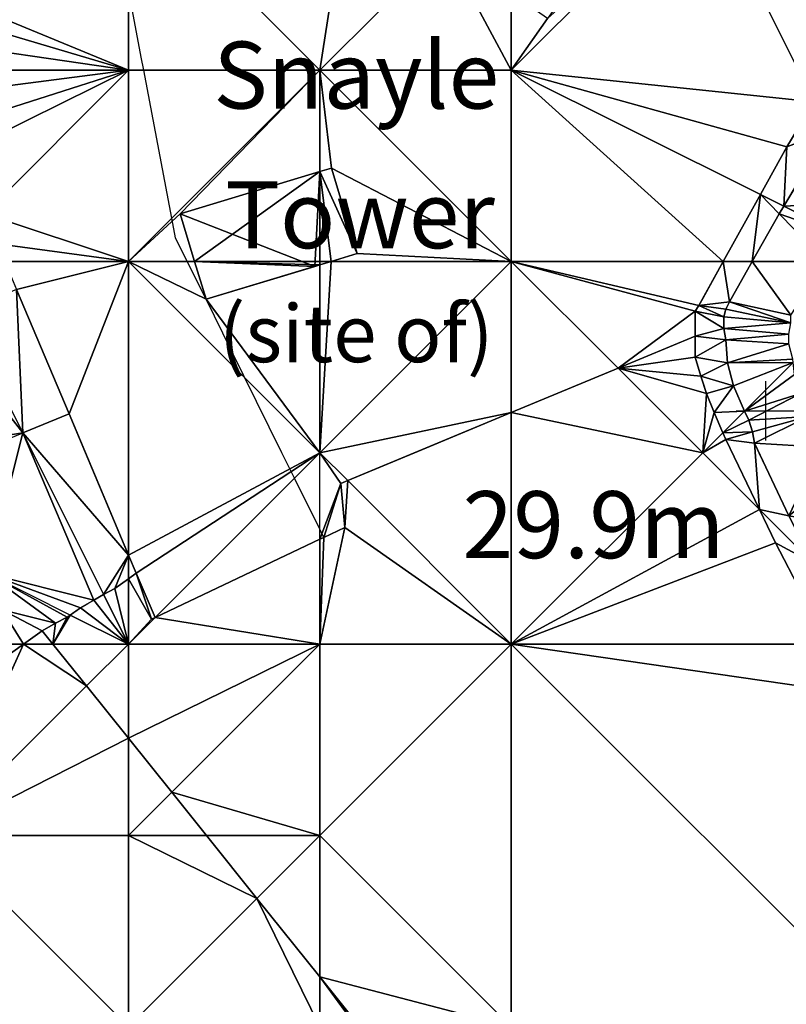
# Model space of a CAD drawing. Extents: x 291500 to 291796, y 92389 to 92685.
# Drawn here: x 291540 to 291560, y 92418 to 92444 of the extents above; entities that cross this region are included whole.
import ezdxf
from ezdxf.enums import TextEntityAlignment as Align

# ---------------------------------------------------------------- set-up
doc = ezdxf.new("R2010")
doc.units = 0
doc.header["$MEASUREMENT"] = 0
for name, color, linetype in [('emapsite_Building_Heights', 41, 'Continuous'), ('emapsite_Building_Line', 250, 'Continuous'), ('emapsite_Building_Surface', 41, 'Continuous'), ('emapsite_General_Feature_Line', 250, 'Continuous'), ('emapsite_General_Surface_Surface', 7, 'Continuous'), ('emapsite_Historic_Intrest_Text', 250, 'Continuous'), ('emapsite_Road_Or_Track_Surface', 254, 'Continuous'), ('emapsite_Terrain_And_Height_Point', 10, 'Continuous'), ('emapsite_Terrain_And_Height_Text', 250, 'Continuous'), ('emapsite_Water_Surface', 254, 'Continuous')]:
    doc.layers.add(name, color=color, linetype=linetype)
doc.styles.add('Arial', font='arial.ttf')

# ---------------------------------------------------------------- blocks, each defined once
blk = doc.blocks.new('Spot_height')
at = {"color": 30}
for p, q in [((0, -0.775), (0, 0.775)), ((-0.775, 0), (0.775, 0))]:
    blk.add_line(p, q, dxfattribs=at)

msp = doc.modelspace()

# ---------------------------------------------------------------- linework, layer by layer
at = {"layer": 'emapsite_Building_Line', "lineweight": -3}
msp.add_polyline3d([(291544.527, 92436.513, 26.601), (291544.229, 92437.5, 26.564), (291543.852, 92438.748, 26.305), (291547.5, 92439.848, 27.836), (291547.804, 92439.94, 27.866), (291548.478, 92437.706, 28.112), (291547.796, 92437.5, 28.045), (291547.5, 92437.411, 28.001), (291547.372, 92437.372, 27.941), (291544.527, 92436.513, 26.601)], dxfattribs=at)
at = {"layer": 'emapsite_Building_Surface'}
msp.add_3dface([(291547.5, 92437.411, 27.901), (291547.796, 92437.5, 27.945), (291547.5, 92437.5, 27.91)], dxfattribs=at)
at = {"layer": 'emapsite_General_Feature_Line', "lineweight": -3}
msp.add_line((291543.1, 92428.15, 25.183), (291542.7, 92429.35, 25.118), dxfattribs=at)
for points in [[(291575.63, 92465.43, 30.752), (291573.643, 92462.5, 30.541), (291572.5, 92460.814, 30.419), (291571.161, 92458.839, 30.15), (291570.253, 92457.5, 30.184), (291570.05, 92457.2, 30.162), (291567.5, 92453.185, 29.872), (291567.065, 92452.5, 29.823), (291566.307, 92451.307, 29.737), (291565.35, 92449.8, 29.628), (291563.955, 92447.5, 29.463), (291562.5, 92445.1, 29.291), (291560.917, 92442.5, 29.105), (291559.7, 92440.5, 28.961), (291559.629, 92440.371, 28.952), (291558.037, 92437.5, 28.749), (291557.5, 92436.53, 28.682), (291557.4, 92436.35, 28.662), (291557.3, 92436.2, 28.644), (291557.3, 92435.55, 28.605)], [(291544.527, 92436.513, 26.601), (291544.039, 92437.5, 26.48), (291543.734, 92438.116, 26.3), (291543.635, 92438.635, 26.218), (291542.902, 92442.5, 26.104), (291542.838, 92442.838, 26.027), (291542.5, 92444.62, 25.728)], [(291560.154, 92439.846, 28.928), (291559.5, 92438.75, 28.849), (291558.793, 92437.5, 28.761), (291558.2, 92436.45, 28.688), (291558.1, 92436.25, 28.675), (291558.05, 92436.05, 28.662), (291558.05, 92435.75, 28.644), (291558.1, 92435.45, 28.627), (291558.15, 92434.85, 28.591), (291558.3, 92434.25, 28.558), (291558.592, 92433.592, 28.523), (291558.7, 92433.35, 28.51), (291558.8, 92433.05, 28.492), (291558.85, 92432.75, 28.474), (291558.968, 92432.5, 28.461), (291559.75, 92430.85, 28.373)], [(291540.95, 92433.52, 24.733), (291540.23, 92435.23, 24.579), (291539.582, 92436.768, 24.44)], [(291547.604, 92430.29, 27.22), (291547.5, 92430.5, 27.238), (291546.838, 92431.838, 27.159), (291546.511, 92432.5, 27.077), (291545.184, 92435.184, 26.764), (291544.527, 92436.513, 26.601)], [(291547.604, 92430.29, 27.22), (291548.15, 92430.55, 27.312), (291548.05, 92431.7, 27.458), (291548.227, 92431.773, 27.487), (291549.972, 92432.5, 27.742), (291552.5, 92433.552, 28.113), (291554.302, 92434.302, 28.254), (291557.3, 92435.55, 28.605)], [(291557.3, 92435.55, 28.605), (291557.3, 92435, 28.572), (291557.45, 92434.5, 28.555), (291557.5, 92434.35, 28.551), (291557.6, 92434.05, 28.535), (291557.8, 92433.55, 28.508), (291558.025, 92433.025, 28.48), (291558.1, 92432.85, 28.47), (291558.269, 92432.5, 28.451), (291558.982, 92431.018, 28.372), (291559.4, 92430.15, 28.3), (291560.775, 92427.5, 28.089), (291561.365, 92426.365, 27.985), (291561.45, 92426.2, 27.979)], [(291540.95, 92433.52, 24.733), (291538.493, 92432.5, 23.549), (291537.791, 92432.209, 23.212), (291537.65, 92432.15, 23.146)], [(291542.7, 92429.35, 25.118), (291542.5, 92429.827, 25.074), (291541.378, 92432.5, 24.824), (291540.95, 92433.52, 24.733)], [(291543.1, 92428.15, 25.183), (291543.195, 92428.195, 25.228), (291547.5, 92430.241, 27.203), (291547.604, 92430.29, 27.22)], [(291540.25, 92427.85, 23.913), (291540.6, 92428.05, 24.082), (291540.9, 92428.2, 24.224), (291541.25, 92428.45, 24.397), (291541.441, 92428.559, 24.489), (291541.6, 92428.65, 24.568), (291541.85, 92428.8, 24.692), (291542.15, 92428.95, 24.839), (291542.5, 92429.205, 25.017), (291542.7, 92429.35, 25.118)], [(291540.25, 92427.85, 23.913), (291539.762, 92427.5, 23.672), (291537.5, 92425.876, 22.573), (291536.35, 92425.05, 22.028), (291533.59, 92423.18, 20.729)], [(291540.25, 92427.85, 23.913), (291540.53, 92427.5, 24.005), (291541.406, 92426.406, 24.307), (291542.5, 92425.042, 24.644), (291543.631, 92423.631, 24.965), (291544.536, 92422.5, 25.125), (291545.855, 92420.855, 25.209), (291547.5, 92418.801, 25.573), (291548.51, 92417.54, 25.52)]]:
    msp.add_polyline3d(points, dxfattribs=at)
at = {"layer": 'emapsite_General_Surface_Surface'}
for points in [[(291542.5, 92447.5, 25.3), (291542.5, 92442.5, 25.87), (291547.5, 92442.5, 27.54)], [(291542.5, 92437.5, 25.7), (291547.5, 92442.5, 27.54), (291542.5, 92442.5, 25.87)], [(291552.5, 92437.5, 28.51), (291552.5, 92442.5, 28.87), (291547.5, 92442.5, 27.54)], [(291555.288, 92434.712, 28.415), (291552.5, 92437.5, 28.51), (291552.5, 92433.552, 28.013)], [(291548.227, 92431.773, 27.387), (291552.5, 92427.5, 27.25), (291552.5, 92433.552, 28.013)], [(291543.195, 92428.195, 25.128), (291547.5, 92430.241, 27.103), (291547.5, 92432.5, 27.41)], [(291542.5, 92429.827, 24.979), (291542.5, 92429.205, 24.92), (291542.7, 92429.35, 25.021)], [(291540.53, 92427.5, 23.901), (291540.25, 92427.85, 23.807), (291539.762, 92427.5, 23.566)], [(291540.53, 92427.5, 23.901), (291541.406, 92426.406, 24.207), (291542.5, 92427.5, 24.76)], [(291542.5, 92425.042, 24.544), (291542.5, 92427.5, 24.76), (291541.406, 92426.406, 24.207)], [(291552.5, 92417.5, 25.98), (291552.5, 92427.5, 27.25), (291547.5, 92422.5, 26.05)], [(291552.5, 92427.5, 27.25), (291547.5, 92427.5, 26.73), (291547.5, 92422.5, 26.05)], [(291562.5, 92417.5, 27), (291552.5, 92427.5, 27.25), (291552.5, 92417.5, 25.98)], [(291542.5, 92425.042, 24.544), (291542.5, 92422.5, 24.32), (291543.631, 92423.631, 24.865)], [(291544.536, 92422.5, 25.025), (291543.631, 92423.631, 24.865), (291542.5, 92422.5, 24.32)], [(291542.5, 92417.5, 23.19), (291537.5, 92422.5, 22.23), (291532.5, 92417.5, 19.2)], [(291542.5, 92417.5, 23.19), (291542.5, 92422.5, 24.32), (291537.5, 92422.5, 22.23)], [(291544.536, 92422.5, 25.025), (291545.855, 92420.855, 25.109), (291547.5, 92422.5, 26.05)], [(291547.5, 92418.801, 25.473), (291547.5, 92422.5, 26.05), (291545.855, 92420.855, 25.109)]]:
    msp.add_3dface(points, dxfattribs=at)

# ---------------------------------------------------------------- block references
at = {"layer": 'emapsite_Terrain_And_Height_Point'}
msp.add_blockref('Spot_height', (291559.15, 92433.6, 28.531), dxfattribs=at)

# ---------------------------------------------------------------- texts
at = {"layer": 'emapsite_Historic_Intrest_Text', "style": 'Arial'}
for s, height, p in [('Snayle', 1.75, (291548.45, 92440.95, 27.869)), ('Tower', 1.75, (291548.55, 92437.3, 28.116)), ('(site of)', 1.5, (291548.45, 92434.4, 27.814))]:
    msp.add_text(s, height=height, dxfattribs=at).set_placement(p, align=Align.BOTTOM_CENTER)
at = {"layer": 'emapsite_Terrain_And_Height_Text', "style": 'Arial'}
msp.add_text('29.9m', height=1.75, dxfattribs=at).set_placement((291554.65, 92429.2, 27.767), align=Align.BOTTOM_CENTER)

# ---------------------------------------------------------------- meshes
at = {"layer": 'emapsite_Building_Heights'}
mesh = msp.add_polyface(dxfattribs=at)
corners = [(291544.527, 92436.513, 26.205), (291544.229, 92437.5, 26.205), (291547.372, 92437.372, 26.205), (291548.478, 92437.706, 26.205), (291547.796, 92437.5, 26.205), (291547.5, 92439.848, 26.205), (291543.852, 92438.748, 26.205), (291547.804, 92439.94, 26.205), (291547.5, 92437.411, 26.205), (291547.372, 92437.372, 27.305), (291544.527, 92436.513, 27.305), (291547.5, 92437.411, 27.305), (291547.796, 92437.5, 27.305), (291548.478, 92437.706, 27.305), (291547.804, 92439.94, 27.305), (291547.5, 92439.848, 27.305), (291543.852, 92438.748, 27.305), (291544.229, 92437.5, 27.305)]
mesh.append_faces([[corners[k] for k in face] for face in [(9, 17, 10), (9, 16, 17), (9, 11, 15), (12, 15, 11), (12, 13, 15), (13, 14, 15), (9, 15, 16), (0, 10, 17), (1, 0, 17), (1, 17, 16), (6, 1, 16), (6, 16, 15), (5, 6, 15), (5, 15, 14), (7, 5, 14), (7, 14, 13), (3, 7, 13), (4, 13, 12), (4, 3, 13), (4, 12, 11), (8, 4, 11), (2, 11, 9), (2, 8, 11), (0, 9, 10), (0, 2, 9), (0, 1, 2), (3, 4, 5), (5, 2, 6), (3, 5, 7), (4, 8, 5), (8, 2, 5), (2, 1, 6)]])
mesh = msp.add_polyface(dxfattribs=at)
corners = [(291544.527, 92436.513, 26.205), (291544.229, 92437.5, 26.205), (291547.372, 92437.372, 26.205), (291548.478, 92437.706, 26.205), (291547.796, 92437.5, 26.205), (291547.5, 92439.848, 26.205), (291543.852, 92438.748, 26.205), (291547.804, 92439.94, 26.205), (291547.5, 92437.411, 26.205), (291547.372, 92437.372, 27.305), (291544.527, 92436.513, 27.305), (291547.5, 92437.411, 27.305), (291547.796, 92437.5, 27.305), (291548.478, 92437.706, 27.305), (291547.804, 92439.94, 27.305), (291547.5, 92439.848, 27.305), (291543.852, 92438.748, 27.305), (291544.229, 92437.5, 27.305)]
mesh.append_faces([[corners[k] for k in face] for face in [(9, 17, 10), (9, 16, 17), (9, 11, 15), (12, 15, 11), (12, 13, 15), (13, 14, 15), (9, 15, 16), (0, 10, 17), (1, 0, 17), (1, 17, 16), (6, 1, 16), (6, 16, 15), (5, 6, 15), (5, 15, 14), (7, 5, 14), (7, 14, 13), (3, 7, 13), (4, 13, 12), (4, 3, 13), (4, 12, 11), (8, 4, 11), (2, 11, 9), (2, 8, 11), (0, 9, 10), (0, 2, 9), (0, 1, 2), (3, 4, 5), (5, 2, 6), (3, 5, 7), (4, 8, 5), (8, 2, 5), (2, 1, 6)]])
at = {"layer": 'emapsite_Building_Surface'}
mesh = msp.add_polyface(dxfattribs=at)
corners = [(291547.5, 92439.848, 27.736), (291543.852, 92438.748, 26.205), (291544.229, 92437.5, 26.464), (291547.5, 92437.5, 27.91)]
mesh.append_faces([[corners[k] for k in face] for face in [(3, 0, 2), (0, 1, 2)]])
mesh = msp.add_polyface(dxfattribs=at)
corners = [(291547.5, 92439.848, 27.736), (291548.478, 92437.706, 28.012), (291547.804, 92439.94, 27.766), (291547.5, 92437.5, 27.91), (291547.796, 92437.5, 27.945)]
mesh.append_faces([[corners[k] for k in face] for face in [(0, 4, 1), (3, 4, 0), (0, 1, 2)]])
mesh = msp.add_polyface(dxfattribs=at)
corners = [(291547.5, 92437.411, 27.901), (291547.5, 92437.5, 27.91), (291544.229, 92437.5, 26.464), (291544.527, 92436.513, 26.497)]
mesh.append_faces([[corners[k] for k in face] for face in [(3, 0, 2), (0, 1, 2)]])
at = {"layer": 'emapsite_General_Surface_Surface'}
mesh = msp.add_polyface(dxfattribs=at)
corners = [(291537.023, 92444.762, 23.695), (291542.5, 92442.5, 25.87), (291542.5, 92447.5, 25.3), (291537, 92444.7, 23.694), (291536.95, 92444.15, 23.739), (291536.95, 92443.55, 23.808), (291537, 92443.3, 23.854), (291537.19, 92442.5, 24.012), (291537.15, 92442.6, 23.986)]
mesh.append_faces([[corners[k] for k in face] for face in [(8, 7, 6), (6, 7, 1), (4, 6, 1), (4, 5, 6), (0, 4, 1), (3, 4, 0), (0, 1, 2)]])
mesh = msp.add_polyface(dxfattribs=at)
corners = [(291548.279, 92447.5, 26.941), (291542.5, 92447.5, 25.3), (291547.5, 92442.5, 27.54), (291550.753, 92445.753, 27.93)]
mesh.append_faces([[corners[k] for k in face] for face in [(3, 0, 2), (0, 1, 2)]])
mesh = msp.add_polyface(dxfattribs=at)
corners = [(291552.5, 92442.5, 28.87), (291559.7, 92440.5, 28.861), (291560.414, 92441.673, 28.945), (291557.5, 92447.5, 29.26), (291559.006, 92439.247, 28.772)]
mesh.append_faces([[corners[k] for k in face] for face in [(4, 1, 0), (3, 0, 2), (0, 1, 2)]])
mesh = msp.add_polyface(dxfattribs=at)
corners = [(291556.038, 92447.5, 28.933), (291553.45, 92443.85, 28.886), (291557.5, 92447.5, 29.26), (291552.5, 92444.521, 28.575), (291552.5, 92442.5, 28.87)]
mesh.append_faces([[corners[k] for k in face] for face in [(2, 1, 4), (1, 3, 4), (0, 1, 2)]])
mesh = msp.add_polyface(dxfattribs=at)
corners = [(291562.5, 92445.1, 29.191), (291562.5, 92447.5, 29.34), (291557.5, 92447.5, 29.26), (291560.414, 92441.673, 28.945)]
mesh.append_faces([[corners[k] for k in face] for face in [(3, 0, 2), (0, 1, 2)]])
mesh = msp.add_polyface(dxfattribs=at)
corners = [(291552.5, 92442.5, 28.87), (291550.753, 92445.753, 27.93), (291547.5, 92442.5, 27.54), (291552.5, 92444.521, 28.575)]
mesh.append_faces([[corners[k] for k in face] for face in [(0, 3, 1), (0, 1, 2)]])
mesh = msp.add_polyface(dxfattribs=at)
corners = [(291537.45, 92441.85, 24.021), (291542.5, 92442.5, 25.87), (291537.19, 92442.5, 24.012), (291537.81, 92441, 24.039), (291538.094, 92440.32, 24.053), (291538.75, 92438.75, 24.085)]
mesh.append_faces([[corners[k] for k in face] for face in [(4, 5, 1), (0, 3, 1), (3, 4, 1), (0, 1, 2)]])
mesh = msp.add_polyface(dxfattribs=at)
corners = [(291542.5, 92437.5, 25.7), (291539.08, 92437.96, 24.204), (291539.274, 92437.5, 24.274), (291542.5, 92442.5, 25.87), (291538.75, 92438.75, 24.085)]
mesh.append_faces([[corners[k] for k in face] for face in [(0, 4, 1), (3, 4, 0), (0, 1, 2)]])
mesh = msp.add_polyface(dxfattribs=at)
corners = [(291543.852, 92438.748, 26.205), (291547.5, 92442.5, 27.54), (291542.5, 92437.5, 25.7), (291547.5, 92439.848, 27.736), (291544.229, 92437.5, 26.464)]
mesh.append_faces([[corners[k] for k in face] for face in [(4, 0, 2), (0, 3, 1), (0, 1, 2)]])
mesh = msp.add_polyface(dxfattribs=at)
corners = [(291547.804, 92439.94, 27.766), (291552.5, 92437.5, 28.51), (291547.5, 92442.5, 27.54), (291548.478, 92437.706, 28.012), (291547.796, 92437.5, 27.945), (291547.5, 92439.848, 27.736)]
mesh.append_faces([[corners[k] for k in face] for face in [(0, 3, 1), (5, 0, 2), (3, 4, 1), (0, 1, 2)]])
mesh = msp.add_polyface(dxfattribs=at)
corners = [(291558.037, 92437.5, 28.626), (291559.006, 92439.247, 28.772), (291552.5, 92442.5, 28.87), (291552.5, 92437.5, 28.51)]
mesh.append_faces([[corners[k] for k in face] for face in [(3, 0, 2), (0, 1, 2)]])
mesh = msp.add_polyface(dxfattribs=at)
corners = [(291539.582, 92436.768, 24.341), (291542.5, 92437.5, 25.7), (291539.274, 92437.5, 24.274), (291540.95, 92433.52, 24.641), (291542.5, 92429.827, 24.979)]
mesh.append_faces([[corners[k] for k in face] for face in [(4, 1, 3), (3, 1, 0), (0, 1, 2)]])
mesh = msp.add_polyface(dxfattribs=at)
corners = [(291542.5, 92437.5, 25.7), (291544.527, 92436.513, 26.497), (291544.229, 92437.5, 26.464), (291547.5, 92432.5, 27.41), (291547.5, 92437.411, 27.901)]
mesh.append_faces([[corners[k] for k in face] for face in [(4, 1, 3), (3, 1, 0), (0, 1, 2)]])
mesh = msp.add_polyface(dxfattribs=at)
corners = [(291547.5, 92432.5, 27.41), (291542.7, 92429.35, 25.021), (291543.195, 92428.195, 25.128), (291543.1, 92428.15, 25.083), (291542.5, 92429.827, 24.979), (291542.5, 92437.5, 25.7)]
mesh.append_faces([[corners[k] for k in face] for face in [(4, 0, 5), (4, 1, 0), (2, 1, 3), (0, 1, 2)]])
mesh = msp.add_polyface(dxfattribs=at)
corners = [(291547.796, 92437.5, 27.945), (291547.5, 92432.5, 27.41), (291552.5, 92437.5, 28.51), (291547.5, 92437.411, 27.901)]
mesh.append_faces([[corners[k] for k in face] for face in [(0, 3, 1), (0, 1, 2)]])
mesh = msp.add_polyface(dxfattribs=at)
corners = [(291547.5, 92432.5, 27.41), (291552.5, 92433.552, 28.013), (291552.5, 92437.5, 28.51), (291548.227, 92431.773, 27.387)]
mesh.append_faces([[corners[k] for k in face] for face in [(0, 3, 1), (0, 1, 2)]])
mesh = msp.add_polyface(dxfattribs=at)
corners = [(291558.037, 92437.5, 28.626), (291552.5, 92437.5, 28.51), (291557.4, 92436.35, 28.55), (291555.288, 92434.712, 28.415), (291557.3, 92436.2, 28.539), (291557.3, 92435.55, 28.504)]
mesh.append_faces([[corners[k] for k in face] for face in [(4, 3, 5), (2, 1, 4), (3, 4, 1), (0, 1, 2)]])
mesh = msp.add_polyface(dxfattribs=at)
corners = [(291539.582, 92436.768, 24.341), (291539.741, 92433.018, 24.059), (291540.95, 92433.52, 24.641), (291538.162, 92436.176, 23.658)]
mesh.append_faces([[corners[k] for k in face] for face in [(0, 3, 1), (0, 1, 2)]])
mesh = msp.add_polyface(dxfattribs=at)
corners = [(291539.741, 92433.018, 24.059), (291537.5, 92435.9, 23.339), (291537.43, 92432.66, 23.001), (291536.3, 92435.4, 22.759), (291537.65, 92432.15, 23.05), (291538.162, 92436.176, 23.658)]
mesh.append_faces([[corners[k] for k in face] for face in [(5, 1, 0), (0, 2, 4), (2, 1, 3), (0, 1, 2)]])
mesh = msp.add_polyface(dxfattribs=at)
corners = [(291557.8, 92433.55, 28.404), (291557.5, 92432.5, 28.34), (291558.025, 92433.025, 28.38), (291557.6, 92434.05, 28.427), (291555.288, 92434.712, 28.415), (291557.45, 92434.5, 28.449), (291557.3, 92435, 28.473), (291557.3, 92435.55, 28.504)]
mesh.append_faces([[corners[k] for k in face] for face in [(7, 4, 6), (6, 4, 5), (5, 4, 3), (0, 3, 1), (3, 4, 1), (0, 1, 2)]])
mesh = msp.add_polyface(dxfattribs=at)
corners = [(291557.5, 92432.5, 28.34), (291552.5, 92433.552, 28.013), (291552.5, 92427.5, 27.25), (291555.288, 92434.712, 28.415)]
mesh.append_faces([[corners[k] for k in face] for face in [(0, 3, 1), (0, 1, 2)]])
mesh = msp.add_polyface(dxfattribs=at)
corners = [(291542.5, 92429.827, 24.979), (291540.95, 92433.52, 24.641), (291539.741, 92433.018, 24.059), (291542.15, 92428.95, 24.742), (291541.85, 92428.8, 24.595), (291542.5, 92429.205, 24.92)]
mesh.append_faces([[corners[k] for k in face] for face in [(5, 0, 3), (4, 0, 2), (3, 0, 4), (0, 1, 2)]])
mesh = msp.add_polyface(dxfattribs=at)
corners = [(291539.741, 92433.018, 24.059), (291538.809, 92429.345, 23.298), (291537.65, 92432.15, 23.05), (291541.25, 92428.45, 24.296), (291540.982, 92428.259, 24.159), (291541.85, 92428.8, 24.595), (291541.6, 92428.65, 24.47)]
mesh.append_faces([[corners[k] for k in face] for face in [(6, 3, 1), (0, 6, 1), (0, 5, 6), (3, 4, 1), (0, 1, 2)]])
mesh = msp.add_polyface(dxfattribs=at)
corners = [(291558.982, 92431.018, 28.272), (291558.1, 92432.85, 28.37), (291557.5, 92432.5, 28.34), (291558.025, 92433.025, 28.38)]
mesh.append_faces([[corners[k] for k in face] for face in [(2, 1, 3), (0, 1, 2)]])
mesh = msp.add_polyface(dxfattribs=at)
corners = [(291547.604, 92430.29, 27.12), (291548.05, 92431.7, 27.358), (291548.15, 92430.55, 27.212), (291547.5, 92430.241, 27.103), (291548.227, 92431.773, 27.387), (291547.5, 92432.5, 27.41)]
mesh.append_faces([[corners[k] for k in face] for face in [(5, 1, 3), (4, 1, 5), (3, 1, 0), (0, 1, 2)]])
mesh = msp.add_polyface(dxfattribs=at)
corners = [(291558.982, 92431.018, 28.272), (291557.5, 92432.5, 28.34), (291552.5, 92427.5, 27.25), (291559.4, 92430.15, 28.193), (291560.775, 92427.5, 27.962)]
mesh.append_faces([[corners[k] for k in face] for face in [(4, 3, 2), (3, 0, 2), (0, 1, 2)]])
mesh = msp.add_polyface(dxfattribs=at)
corners = [(291547.604, 92430.29, 27.12), (291547.5, 92427.5, 26.73), (291548.15, 92430.55, 27.212), (291548.227, 92431.773, 27.387), (291548.05, 92431.7, 27.358), (291552.5, 92427.5, 27.25), (291547.5, 92430.241, 27.103)]
mesh.append_faces([[corners[k] for k in face] for face in [(1, 5, 2), (6, 1, 0), (5, 3, 2), (3, 4, 2), (0, 1, 2)]])
mesh = msp.add_polyface(dxfattribs=at)
corners = [(291543.195, 92428.195, 25.128), (291542.5, 92427.5, 24.76), (291547.5, 92427.5, 26.73), (291547.5, 92430.241, 27.103)]
mesh.append_faces([[corners[k] for k in face] for face in [(3, 0, 2), (0, 1, 2)]])
mesh = msp.add_polyface(dxfattribs=at)
corners = [(291540.6, 92428.05, 23.976), (291539.2, 92428.4, 23.393), (291540.25, 92427.85, 23.807), (291538.809, 92429.345, 23.298), (291540.9, 92428.2, 24.118), (291540.982, 92428.259, 24.159), (291539.762, 92427.5, 23.566), (291537.436, 92427.5, 22.552)]
mesh.append_faces([[corners[k] for k in face] for face in [(6, 2, 1), (6, 1, 7), (0, 4, 3), (3, 4, 5), (0, 3, 1), (0, 1, 2)]])
mesh = msp.add_polyface(dxfattribs=at)
corners = [(291542.5, 92429.205, 24.92), (291543.1, 92428.15, 25.083), (291542.7, 92429.35, 25.021), (291542.5, 92427.5, 24.76), (291543.195, 92428.195, 25.128)]
mesh.append_faces([[corners[k] for k in face] for face in [(4, 1, 3), (3, 1, 0), (0, 1, 2)]])
mesh = msp.add_polyface(dxfattribs=at)
corners = [(291542.5, 92429.205, 24.92), (291542.15, 92428.95, 24.742), (291542.5, 92427.5, 24.76), (291541.85, 92428.8, 24.595)]
mesh.append_faces([[corners[k] for k in face] for face in [(2, 1, 3), (0, 1, 2)]])
mesh = msp.add_polyface(dxfattribs=at)
corners = [(291541.6, 92428.65, 24.47), (291542.5, 92427.5, 24.76), (291541.85, 92428.8, 24.595), (291541.25, 92428.45, 24.296), (291540.982, 92428.259, 24.159)]
mesh.append_faces([[corners[k] for k in face] for face in [(0, 3, 1), (3, 4, 1), (0, 1, 2)]])
mesh = msp.add_polyface(dxfattribs=at)
corners = [(291540.53, 92427.5, 23.901), (291542.5, 92427.5, 24.76), (291540.982, 92428.259, 24.159), (291540.6, 92428.05, 23.976), (291540.9, 92428.2, 24.118), (291540.25, 92427.85, 23.807)]
mesh.append_faces([[corners[k] for k in face] for face in [(5, 0, 3), (4, 0, 2), (3, 0, 4), (0, 1, 2)]])
mesh = msp.add_polyface(dxfattribs=at)
corners = [(291536.35, 92425.05, 21.907), (291534.167, 92425.833, 21.01), (291535.515, 92424.485, 21.504), (291539.762, 92427.5, 23.566), (291537.436, 92427.5, 22.552)]
mesh.append_faces([[corners[k] for k in face] for face in [(0, 4, 1), (3, 4, 0), (0, 1, 2)]])
mesh = msp.add_polyface(dxfattribs=at)
corners = [(291537.5, 92422.5, 22.23), (291539.762, 92427.5, 23.566), (291536.35, 92425.05, 21.907), (291535.515, 92424.485, 21.504), (291541.406, 92426.406, 24.207), (291540.53, 92427.5, 23.901)]
mesh.append_faces([[corners[k] for k in face] for face in [(1, 4, 5), (1, 0, 4), (3, 0, 2), (0, 1, 2)]])
mesh = msp.add_polyface(dxfattribs=at)
corners = [(291542.5, 92425.042, 24.544), (291543.631, 92423.631, 24.865), (291547.5, 92427.5, 26.73), (291542.5, 92427.5, 24.76)]
mesh.append_faces([[corners[k] for k in face] for face in [(3, 0, 2), (0, 1, 2)]])
mesh = msp.add_polyface(dxfattribs=at)
corners = [(291543.631, 92423.631, 24.865), (291547.5, 92422.5, 26.05), (291547.5, 92427.5, 26.73), (291544.536, 92422.5, 25.025)]
mesh.append_faces([[corners[k] for k in face] for face in [(0, 3, 1), (0, 1, 2)]])
mesh = msp.add_polyface(dxfattribs=at)
corners = [(291562.5, 92424.856, 27.817), (291561.45, 92426.2, 27.875), (291562.5, 92417.5, 27), (291560.775, 92427.5, 27.962), (291552.5, 92427.5, 27.25)]
mesh.append_faces([[corners[k] for k in face] for face in [(2, 1, 4), (1, 3, 4), (0, 1, 2)]])
mesh = msp.add_polyface(dxfattribs=at)
corners = [(291542.5, 92425.042, 24.544), (291541.406, 92426.406, 24.207), (291537.5, 92422.5, 22.23), (291542.5, 92422.5, 24.32)]
mesh.append_faces([[corners[k] for k in face] for face in [(3, 0, 2), (0, 1, 2)]])
mesh = msp.add_polyface(dxfattribs=at)
corners = [(291545.855, 92420.855, 25.109), (291542.5, 92422.5, 24.32), (291542.5, 92417.5, 23.19), (291544.536, 92422.5, 25.025)]
mesh.append_faces([[corners[k] for k in face] for face in [(0, 3, 1), (0, 1, 2)]])
mesh = msp.add_polyface(dxfattribs=at)
corners = [(291547.5, 92418.801, 25.473), (291548.51, 92417.54, 25.42), (291552.5, 92417.5, 25.98), (291548.54, 92417.5, 25.418), (291547.5, 92422.5, 26.05)]
mesh.append_faces([[corners[k] for k in face] for face in [(0, 2, 4), (2, 1, 3), (0, 1, 2)]])
mesh = msp.add_polyface(dxfattribs=at)
corners = [(291547.5, 92417.5, 25.27), (291545.855, 92420.855, 25.109), (291542.5, 92417.5, 23.19), (291547.5, 92418.801, 25.473)]
mesh.append_faces([[corners[k] for k in face] for face in [(0, 3, 1), (0, 1, 2)]])
mesh = msp.add_polyface(dxfattribs=at)
corners = [(291547.5, 92418.801, 25.473), (291547.5, 92417.5, 25.27), (291548.459, 92417.5, 25.406), (291548.51, 92417.54, 25.42)]
mesh.append_faces([[corners[k] for k in face] for face in [(3, 0, 2), (0, 1, 2)]])
at = {"layer": 'emapsite_Road_Or_Track_Surface'}
mesh = msp.add_polyface(dxfattribs=at)
corners = [(291561.723, 92439.055, 28.804), (291559.615, 92438.943, 28.763), (291561.15, 92438.175, 28.74), (291560.793, 92440.915, 28.904)]
mesh.append_faces([[corners[k] for k in face] for face in [(0, 3, 1), (0, 1, 2)]])
mesh = msp.add_polyface(dxfattribs=at)
corners = [(291561.15, 92438.175, 28.74), (291559.615, 92438.943, 28.763), (291559.5, 92438.75, 28.747), (291560.711, 92437.5, 28.682), (291558.793, 92437.5, 28.642)]
mesh.append_faces([[corners[k] for k in face] for face in [(4, 3, 2), (3, 0, 2), (0, 1, 2)]])
mesh = msp.add_polyface(dxfattribs=at)
corners = [(291558.592, 92433.592, 28.423), (291559.861, 92434.861, 28.519), (291558.3, 92434.25, 28.453), (291559.8, 92436.1, 28.586), (291560.711, 92437.5, 28.682), (291558.793, 92437.5, 28.642), (291558.05, 92435.75, 28.53), (291559.8, 92435.9, 28.575), (291558.05, 92436.05, 28.547), (291558.1, 92436.25, 28.559), (291558.2, 92436.45, 28.572), (291559.75, 92435.6, 28.558), (291558.1, 92435.45, 28.515), (291559.75, 92435.35, 28.544), (291559.85, 92434.95, 28.524), (291558.15, 92434.85, 28.483)]
mesh.append_faces([[corners[k] for k in face] for face in [(2, 1, 15), (15, 1, 14), (13, 12, 15), (14, 13, 15), (11, 7, 6), (11, 6, 12), (11, 12, 13), (10, 3, 5), (10, 7, 3), (10, 9, 7), (7, 9, 8), (6, 7, 8), (3, 4, 5), (0, 1, 2)]])
mesh = msp.add_polyface(dxfattribs=at)
corners = [(291559.9, 92434.55, 28.501), (291558.592, 92433.592, 28.423), (291560.05, 92434.05, 28.473), (291559.861, 92434.861, 28.519), (291560.25, 92433.45, 28.439), (291558.7, 92433.35, 28.41), (291558.8, 92433.05, 28.393), (291558.85, 92432.75, 28.375), (291560.6, 92432.65, 28.396), (291559.75, 92430.85, 28.273), (291561.05, 92431.9, 28.357), (291560.381, 92429.619, 28.207), (291561.75, 92430.5, 28.282), (291562.5, 92427.5, 28.11), (291562.5, 92429.35, 28.223), (291562.2, 92429.8, 28.246)]
mesh.append_faces([[corners[k] for k in face] for face in [(2, 1, 5), (4, 2, 5), (8, 4, 7), (10, 9, 12), (15, 11, 14), (12, 11, 15), (11, 13, 14), (9, 11, 12), (8, 9, 10), (8, 7, 9), (4, 6, 7), (4, 5, 6), (3, 1, 0), (0, 1, 2)]])
at = {"layer": 'emapsite_Water_Surface'}
mesh = msp.add_polyface(dxfattribs=at)
corners = [(291560.793, 92440.915, 28.904), (291560.414, 92441.673, 28.945), (291559.7, 92440.5, 28.861), (291559.615, 92438.943, 28.763), (291559.006, 92439.247, 28.772)]
mesh.append_faces([[corners[k] for k in face] for face in [(4, 3, 2), (3, 0, 2), (0, 1, 2)]])
mesh = msp.add_polyface(dxfattribs=at)
corners = [(291559.006, 92439.247, 28.772), (291558.793, 92437.5, 28.642), (291559.5, 92438.75, 28.747), (291559.615, 92438.943, 28.763), (291558.037, 92437.5, 28.626)]
mesh.append_faces([[corners[k] for k in face] for face in [(1, 0, 4), (3, 0, 2), (0, 1, 2)]])
mesh = msp.add_polyface(dxfattribs=at)
corners = [(291558.592, 92433.592, 28.423), (291557.8, 92433.55, 28.404), (291558.025, 92433.025, 28.38), (291557.3, 92435, 28.473), (291558.1, 92435.45, 28.515), (291557.3, 92435.55, 28.504), (291557.45, 92434.5, 28.449), (291558.15, 92434.85, 28.483), (291558.1, 92436.25, 28.559), (291558.2, 92436.45, 28.572), (291557.4, 92436.35, 28.55), (291558.05, 92435.75, 28.53), (291557.3, 92436.2, 28.539), (291558.05, 92436.05, 28.547), (291558.037, 92437.5, 28.626), (291558.793, 92437.5, 28.642), (291557.6, 92434.05, 28.427), (291558.3, 92434.25, 28.453)]
mesh.append_faces([[corners[k] for k in face] for face in [(0, 17, 1), (1, 17, 16), (6, 17, 7), (6, 16, 17), (5, 4, 11), (3, 7, 4), (14, 10, 9), (14, 9, 15), (8, 10, 13), (13, 10, 12), (11, 13, 12), (5, 11, 12), (8, 9, 10), (3, 6, 7), (3, 4, 5), (0, 1, 2)]])
mesh = msp.add_polyface(dxfattribs=at)
corners = [(291558.85, 92432.75, 28.375), (291558.1, 92432.85, 28.37), (291558.982, 92431.018, 28.272), (291560.381, 92429.619, 28.207), (291559.75, 92430.85, 28.273), (291558.025, 92433.025, 28.38), (291558.8, 92433.05, 28.393), (291558.7, 92433.35, 28.41), (291558.592, 92433.592, 28.423)]
mesh.append_faces([[corners[k] for k in face] for face in [(0, 6, 1), (1, 6, 5), (5, 7, 8), (5, 6, 7), (0, 2, 4), (2, 3, 4), (0, 1, 2)]])
mesh = msp.add_polyface(dxfattribs=at)
corners = [(291561.467, 92427.5, 28.021), (291560.381, 92429.619, 28.207), (291560.775, 92427.5, 27.962), (291558.982, 92431.018, 28.272), (291559.4, 92430.15, 28.193)]
mesh.append_faces([[corners[k] for k in face] for face in [(2, 1, 4), (1, 3, 4), (0, 1, 2)]])

doc.saveas('drawing.dxf')
